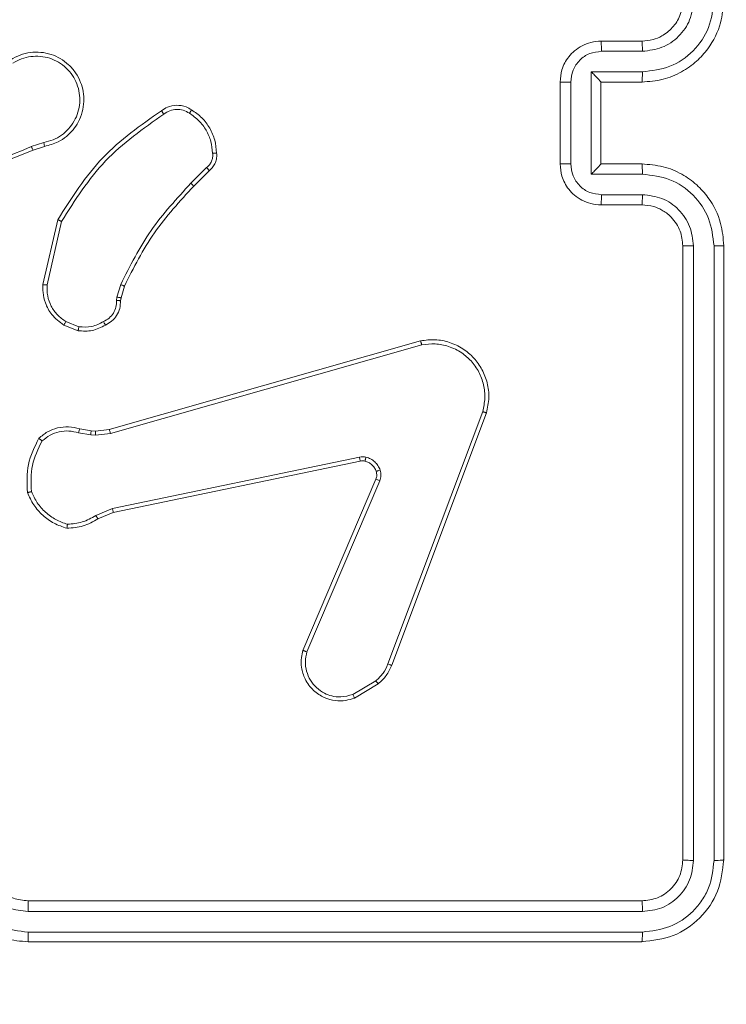
# Model space of a CAD drawing. Units: millimetres. Extents: x -154 to 1520, y 140 to 913.
# Drawn here: x 1077 to 1080, y 372 to 377 of the extents above; entities that cross this region are included whole.
import ezdxf

# ---------------------------------------------------------------- set-up
doc = ezdxf.new("R2010")
doc.units = ezdxf.units.MM
doc.header["$MEASUREMENT"] = 0
doc.layers.add('VP-DIM', color=7, linetype='Continuous')
doc.layers.add('VP-EQ', color=7, linetype='Continuous', true_color=0x8a3492)
doc.styles.get("Standard").update_dxf_attribs({"font": 'arial.ttf'})
doc.dimstyles.get("Standard").update_dxf_attribs({"dimtxt": 14, "dimasz": 20, "dimexe": 20, "dimexo": 50, "dimgap": 20, "dimtad": 0, "dimdec": 0, "dimzin": 0, "dimdsep": 46, "dimtxsty": 'Standard', "dimcen": -0.09, "dimadec": 0, "dimazin": 0, "dimtfac": 1, "dimtdec": 4, "dimtofl": 0, "dimtmove": 0, "dimatfit": 3, "dimfxl": 70, "dimfxlon": 1, "dimtolj": 1, "dimtzin": 0, "dimarcsym": 0})

# ---------------------------------------------------------------- blocks, each defined once
blk = doc.blocks.new('*D140')
at = {"layer": 'Defpoints', "color": 0}
for p in [(527.4442, 498.5304), (527.4442, 181.0583), (1408.3442, 181.0583)]:
    blk.add_point(p, dxfattribs=at)
at = {"layer": 'VP-DIM', "color": 0, "lineweight": -2}
for p, q in [((1338.3442, 498.5304), (1428.3442, 498.5304)), ((1408.3442, 478.5304), (1408.3442, 376.5016)), ((1408.3442, 201.0583), (1408.3442, 305.6316)), ((1338.3442, 181.0583), (1428.3442, 181.0583))]:
    blk.add_line(p, q, dxfattribs=at)
at = {"layer": 'VP-DIM', "color": 0}
for points in [[(1411.6776, 478.5304), (1405.0109, 478.5304), (1408.3442, 498.5304)], [(1405.0109, 201.0583), (1411.6776, 201.0583), (1408.3442, 181.0583)]]:
    blk.add_solid(points, dxfattribs=at)
at = {"layer": 'VP-DIM', "color": 0, "insert": (1408.3442, 341.0666), "char_height": 14, "attachment_point": 5, "rotation": 90}
blk.add_mtext('\\A1;317', dxfattribs=at)
blk = doc.blocks.new('*D144')
at = {"layer": 'Defpoints', "color": 0}
for p in [(381.8768, 756.7467), (381.8768, 339.7917), (1307.4847, 339.7917)]:
    blk.add_point(p, dxfattribs=at)
at = {"layer": 'VP-DIM', "color": 0, "lineweight": -2}
for p, q in [((381.8768, 686.7467), (381.8768, 776.7467)), ((1307.4847, 686.7467), (1307.4847, 776.7467)), ((401.8768, 756.7467), (804.0207, 756.7467)), ((1287.4847, 756.7467), (874.9187, 756.7467))]:
    blk.add_line(p, q, dxfattribs=at)
at = {"layer": 'VP-DIM', "color": 0}
for points in [[(401.8768, 760.08), (401.8768, 753.4134), (381.8768, 756.7467)], [(1287.4847, 753.4134), (1287.4847, 760.08), (1307.4847, 756.7467)]]:
    blk.add_solid(points, dxfattribs=at)
at = {"layer": 'VP-DIM', "color": 0, "insert": (839.4697, 756.7467), "char_height": 14, "attachment_point": 5}
blk.add_mtext('\\A1;926', dxfattribs=at)
blk = doc.blocks.new('*D151')
at = {"layer": 'Defpoints', "color": 0}
for p in [(596.9462, 539.7917), (595.2694, 139.7917), (1499.8958, 139.7917)]:
    blk.add_point(p, dxfattribs=at)
at = {"layer": 'VP-DIM', "color": 0, "lineweight": -2}
for p, q in [((1429.8958, 539.7917), (1519.8958, 539.7917)), ((1499.8958, 519.7917), (1499.8958, 375.4927)), ((1499.8958, 159.7917), (1499.8958, 304.0907)), ((1429.8958, 139.7917), (1519.8958, 139.7917))]:
    blk.add_line(p, q, dxfattribs=at)
at = {"layer": 'VP-DIM', "color": 0}
for points in [[(1503.2291, 519.7917), (1496.5625, 519.7917), (1499.8958, 539.7917)], [(1496.5625, 159.7917), (1503.2291, 159.7917), (1499.8958, 139.7917)]]:
    blk.add_solid(points, dxfattribs=at)
at = {"layer": 'VP-DIM', "color": 0, "insert": (1499.8958, 339.7917), "char_height": 14, "attachment_point": 5, "rotation": 90}
blk.add_mtext('\\A1;400', dxfattribs=at)
blk = doc.blocks.new('WD1508_')
at = {"color": 7, "linetype": 'Continuous', "lineweight": 18}
for p, q in [((1079.5308, 377.1917), (1079.7308, 377.1917)), ((1079.533, 377.1419), (1079.7331, 377.1419)), ((1079.4829, 377.0419), (1079.7331, 377.0419)), ((1079.4829, 376.5415), (1079.4829, 377.0419)), ((1079.3308, 376.5917), (1079.3308, 376.9917)), ((1079.3829, 376.5916), (1079.3829, 376.9918)), ((1079.5308, 376.9917), (1079.5308, 376.9918)), ((1079.5308, 376.9917), (1079.7308, 376.9917)), ((1079.5308, 376.5917), (1079.5308, 376.9917)), ((1076.8078, 376.6968), (1076.7468, 376.6773)), ((1076.8111, 376.6771), (1076.7554, 376.6593)), ((1079.7308, 376.5917), (1079.5308, 376.5917)), ((1079.5308, 376.5917), (1079.5308, 376.5917)), ((1077.6035, 376.5739), (1077.5268, 376.4972)), ((1077.6163, 376.5588), (1077.5406, 376.4831)), ((1079.7331, 376.5415), (1079.4829, 376.5415)), ((1079.7331, 376.4415), (1079.533, 376.4415)), ((1079.7308, 376.3917), (1079.5308, 376.3917)), ((1076.8036, 376.002), (1076.876, 376.3194)), ((1076.8237, 376.0003), (1076.8944, 376.3109)), ((1079.9308, 373.1917), (1079.9308, 376.1917)), ((1079.9833, 373.1893), (1079.9833, 376.1913)), ((1080.0834, 373.1893), (1080.0834, 376.1913)), ((1080.1308, 373.1917), (1080.1308, 376.1917)), ((1077.1655, 375.9407), (1077.1835, 376.003)), ((1077.2015, 375.995), (1077.1851, 375.9381)), ((1077.1632, 375.9244), (1077.1655, 375.9407)), ((1077.1851, 375.9381), (1077.183, 375.9237)), ((1076.9791, 375.7962), (1076.916, 375.8214)), ((1076.9752, 375.7768), (1076.9056, 375.8044)), ((1077.1279, 375.2947), (1078.6492, 375.7276)), ((1077.1336, 375.2751), (1078.6546, 375.7078)), ((1078.9526, 375.3818), (1078.4899, 374.1488)), ((1078.9709, 375.3758), (1078.508, 374.1424)), ((1076.9832, 375.2978), (1077.0385, 375.2878)), ((1077.061, 375.2869), (1077.1279, 375.2947)), ((1076.9772, 375.2784), (1077.0379, 375.2675)), ((1077.0379, 375.2675), (1077.0604, 375.2665)), ((1077.0385, 375.2878), (1077.061, 375.2869)), ((1077.0604, 375.2665), (1077.1336, 375.2751)), ((1078.3505, 375.1595), (1077.1436, 374.9086)), ((1078.354, 375.1403), (1077.1474, 374.8894)), ((1078.0743, 374.2153), (1078.4309, 375.0521)), ((1078.0936, 374.2077), (1078.4499, 375.0438)), ((1077.1436, 374.9086), (1077.0617, 374.874)), ((1077.1474, 374.8894), (1077.0726, 374.8579)), ((1078.4302, 374.0667), (1078.3188, 373.9999)), ((1078.4421, 374.0517), (1078.3258, 373.9821)), ((1076.7308, 372.9917), (1079.7308, 372.9917)), ((1076.7312, 372.9392), (1079.7332, 372.9392)), ((1076.7312, 372.8391), (1079.7332, 372.8391)), ((1076.7308, 372.7917), (1079.7308, 372.7917))]:
    blk.add_line(p, q, dxfattribs=at)
for points, knots in [([(1079.7308, 376.9917), (1079.7658, 376.9944), (1079.8333, 376.9995), (1079.9243, 377.0377), (1079.9981, 377.0899), (1080.0683, 377.1677), (1080.1208, 377.2701), (1080.1278, 377.3545), (1080.1308, 377.3917)], [0, 0, 0, 0, 0.167276, 0.322543, 0.465788, 0.596998, 0.822391, 1, 1, 1, 1]), ([(1079.7308, 377.1917), (1079.7492, 377.1932), (1079.783, 377.1959), (1079.8349, 377.218), (1079.8828, 377.2561), (1079.9225, 377.3171), (1079.9279, 377.3662), (1079.9308, 377.3917)], [0, 0, 0, 0, 0.176048, 0.323731, 0.533031, 0.756671, 1, 1, 1, 1]), ([(1079.7331, 377.1419), (1079.7658, 377.1459), (1079.8311, 377.1539), (1079.914, 377.211), (1079.9718, 377.2937), (1079.9795, 377.3593), (1079.9833, 377.3921)], [0, 0, 0, 0, 0.249939, 0.499878, 0.749568, 1, 1, 1, 1]), ([(1079.7331, 377.0419), (1079.779, 377.0472), (1079.8707, 377.0578), (1079.9865, 377.1386), (1080.0666, 377.2547), (1080.0778, 377.3463), (1080.0834, 377.3921)], [0, 0, 0, 0, 0.250454, 0.500145, 0.750094, 1, 1, 1, 1]), ([(1079.3308, 376.9917), (1079.3326, 377.0119), (1079.3365, 377.0563), (1079.3653, 377.1087), (1079.4017, 377.1464), (1079.4382, 377.1708), (1079.4821, 377.1882), (1079.5142, 377.1905), (1079.5308, 377.1917)], [0, 0, 0, 0, 0.193155, 0.423718, 0.553641, 0.693, 0.841789, 1, 1, 1, 1]), ([(1079.5308, 377.1917), (1079.5311, 377.1907), (1079.5317, 377.1888), (1079.5325, 377.1756), (1079.5329, 377.1591), (1079.5329, 377.1477), (1079.533, 377.1419)], [0, 0, 0, 0, 0.279845, 0.559079, 0.779488, 1, 1, 1, 1]), ([(1079.7308, 377.1917), (1079.7311, 377.1909), (1079.7317, 377.1894), (1079.7325, 377.178), (1079.733, 377.1615), (1079.7331, 377.1484), (1079.7331, 377.1419)], [0, 0, 0, 0, 0.250169, 0.5, 0.749831, 1, 1, 1, 1]), ([(1076.646, 377.1009), (1076.661, 377.1092), (1076.691, 377.1259), (1076.7415, 377.1377), (1076.7931, 377.1388), (1076.8431, 377.1285), (1076.8895, 377.1078), (1076.9305, 377.0775), (1076.9648, 377.0379), (1076.9888, 376.9927), (1077.0021, 376.9444), (1077.0052, 376.8952), (1076.9974, 376.8444), (1076.9734, 376.7834), (1076.9315, 376.733), (1076.8728, 376.6935), (1076.8343, 376.6833), (1076.8111, 376.6771)], [0, 0, 0, 0, 0.062543, 0.125087, 0.187631, 0.250174, 0.310208, 0.371909, 0.435277, 0.50031, 0.557569, 0.617265, 0.679398, 0.743967, 0.855301, 0.91292, 1, 1, 1, 1]), ([(1076.6568, 377.0841), (1076.6705, 377.0917), (1076.6979, 377.1069), (1076.7441, 377.1178), (1076.7913, 377.1188), (1076.8376, 377.1093), (1076.8807, 377.0898), (1076.9184, 377.0614), (1076.9491, 377.0254), (1076.9709, 376.9835), (1076.9832, 376.9379), (1076.985, 376.8906), (1076.9765, 376.8441), (1076.9579, 376.8007), (1076.9303, 376.7623), (1076.8949, 376.7311), (1076.8536, 376.7078), (1076.823, 376.7005), (1076.8078, 376.6968)], [0, 0, 0, 0, 0.062507, 0.125015, 0.187505, 0.250018, 0.312499, 0.375011, 0.437507, 0.500008, 0.562505, 0.624999, 0.687513, 0.74999, 0.812496, 0.874997, 0.937504, 1, 1, 1, 1]), ([(1079.3829, 376.9918), (1079.3853, 377.0114), (1079.39, 377.0507), (1079.4244, 377.1004), (1079.474, 377.1351), (1079.5133, 377.1396), (1079.533, 377.1419)], [0, 0, 0, 0, 0.249903, 0.499849, 0.749544, 1, 1, 1, 1]), ([(1079.4829, 377.0419), (1079.4884, 377.0363), (1079.4994, 377.0253), (1079.5125, 377.0118), (1079.5215, 377.0024), (1079.5268, 376.9967), (1079.5301, 376.9929), (1079.5306, 376.9921), (1079.5308, 376.9918)], [0, 0, 0, 0, 0.251476, 0.502491, 0.646472, 0.775671, 0.892482, 1, 1, 1, 1]), ([(1079.7331, 377.0419), (1079.7331, 377.0353), (1079.733, 377.0222), (1079.7325, 377.0056), (1079.7317, 376.9941), (1079.7311, 376.9925), (1079.7308, 376.9917)], [0, 0, 0, 0, 0.250171, 0.5, 0.749829, 1, 1, 1, 1]), ([(1079.3308, 376.9917), (1079.331, 376.9917), (1079.3314, 376.9917), (1079.3346, 376.9918), (1079.3394, 376.9918), (1079.3459, 376.9918), (1079.3539, 376.9918), (1079.363, 376.9918), (1079.3728, 376.9918), (1079.3795, 376.9918), (1079.3829, 376.9918)], [0, 0, 0, 0, 0.125043, 0.250192, 0.375253, 0.5, 0.624747, 0.749808, 0.874957, 1, 1, 1, 1]), ([(1077.3826, 376.8516), (1077.3922, 376.858), (1077.4142, 376.8726), (1077.4567, 376.8808), (1077.4985, 376.8747), (1077.5213, 376.8614), (1077.5302, 376.8562)], [0, 0, 0, 0, 0.218519, 0.500094, 0.804, 1, 1, 1, 1]), ([(1076.876, 376.3194), (1076.9434, 376.4259), (1077.077, 376.637), (1077.2813, 376.7805), (1077.3826, 376.8516)], [0, 0, 0, 0, 0.504655, 1, 1, 1, 1]), ([(1076.8944, 376.3109), (1076.9603, 376.4148), (1077.0923, 376.6227), (1077.2936, 376.7644), (1077.3943, 376.8352)], [0, 0, 0, 0, 0.499993, 1, 1, 1, 1]), ([(1077.3826, 376.8516), (1077.3827, 376.8514), (1077.3831, 376.851), (1077.3851, 376.8482), (1077.3874, 376.845), (1077.3895, 376.842), (1077.3918, 376.8387), (1077.3935, 376.8364), (1077.3943, 376.8352)], [0, 0, 0, 0, 0.228635, 0.470906, 0.597628, 0.728166, 0.862372, 1, 1, 1, 1]), ([(1077.3943, 376.8352), (1077.4037, 376.8414), (1077.4225, 376.8537), (1077.4562, 376.8598), (1077.4902, 376.856), (1077.5098, 376.8449), (1077.5196, 376.8394)], [0, 0, 0, 0, 0.250071, 0.499998, 0.749922, 1, 1, 1, 1]), ([(1077.5302, 376.8562), (1077.5301, 376.856), (1077.5298, 376.8555), (1077.5281, 376.8527), (1077.5261, 376.8494), (1077.5242, 376.8464), (1077.522, 376.843), (1077.5204, 376.8406), (1077.5196, 376.8394)], [0, 0, 0, 0, 0.222694, 0.463051, 0.590264, 0.722261, 0.858925, 1, 1, 1, 1]), ([(1077.5196, 376.8394), (1077.5357, 376.828), (1077.5679, 376.8052), (1077.6029, 376.7569), (1077.6273, 376.7025), (1077.631, 376.6633), (1077.6328, 376.6436)], [0, 0, 0, 0, 0.249874, 0.500009, 0.75014, 1, 1, 1, 1]), ([(1076.8078, 376.6968), (1076.8082, 376.6942), (1076.8091, 376.6891), (1076.8102, 376.6826), (1076.811, 376.678), (1076.811, 376.6774), (1076.8111, 376.6771)], [0, 0, 0, 0, 0.250171, 0.5, 0.749829, 1, 1, 1, 1]), ([(1076.7554, 376.6593), (1076.6028, 376.5974), (1076.2976, 376.4735), (1075.9682, 376.4694), (1075.8035, 376.4674)], [0, 0, 0, 0, 0.5, 1, 1, 1, 1]), ([(1076.7469, 376.6771), (1076.6479, 376.6345), (1076.45, 376.5493), (1076.2372, 376.5151), (1076.1308, 376.4981)], [0, 0, 0, 0, 0.4999916, 1, 1, 1, 1]), ([(1076.7554, 376.6593), (1076.7553, 376.6596), (1076.7549, 376.6603), (1076.7527, 376.665), (1076.7499, 376.6709), (1076.7479, 376.675), (1076.7469, 376.6771)], [0, 0, 0, 0, 0.279854, 0.559096, 0.77948, 1, 1, 1, 1]), ([(1077.6328, 376.6436), (1077.6332, 376.637), (1077.634, 376.6238), (1077.6284, 376.6045), (1077.6185, 376.587), (1077.6085, 376.5783), (1077.6035, 376.5739)], [0, 0, 0, 0, 0.250039, 0.500007, 0.74997, 1, 1, 1, 1]), ([(1077.6525, 376.6451), (1077.6529, 376.6373), (1077.6537, 376.6214), (1077.6471, 376.5978), (1077.6352, 376.5758), (1077.6227, 376.5645), (1077.6163, 376.5588)], [0, 0, 0, 0, 0.240083, 0.486778, 0.740084, 1, 1, 1, 1]), ([(1077.6525, 376.6451), (1077.6522, 376.6451), (1077.6516, 376.6451), (1077.6473, 376.6447), (1077.6408, 376.6442), (1077.6355, 376.6438), (1077.6328, 376.6436)], [0, 0, 0, 0, 0.242303, 0.489698, 0.741881, 1, 1, 1, 1]), ([(1079.3308, 376.5917), (1079.331, 376.5917), (1079.3314, 376.5917), (1079.3346, 376.5917), (1079.3394, 376.5916), (1079.3459, 376.5916), (1079.3539, 376.5916), (1079.363, 376.5916), (1079.3728, 376.5916), (1079.3795, 376.5916), (1079.3829, 376.5916)], [0, 0, 0, 0, 0.125043, 0.250193, 0.375254, 0.5, 0.624746, 0.749807, 0.874957, 1, 1, 1, 1]), ([(1079.5308, 376.3917), (1079.5142, 376.3929), (1079.482, 376.3952), (1079.438, 376.4127), (1079.4014, 376.4372), (1079.3651, 376.475), (1079.3365, 376.5273), (1079.3326, 376.5716), (1079.3308, 376.5917)], [0, 0, 0, 0, 0.158741, 0.307907, 0.447493, 0.577491, 0.807752, 1, 1, 1, 1]), ([(1079.533, 376.4415), (1079.5133, 376.4438), (1079.474, 376.4483), (1079.4244, 376.483), (1079.39, 376.5327), (1079.3853, 376.572), (1079.3829, 376.5916)], [0, 0, 0, 0, 0.250459, 0.500155, 0.750098, 1, 1, 1, 1]), ([(1079.4829, 376.5415), (1079.4884, 376.5471), (1079.4994, 376.5581), (1079.5125, 376.5716), (1079.5216, 376.581), (1079.5268, 376.5867), (1079.5302, 376.5905), (1079.5306, 376.5913), (1079.5308, 376.5917)], [0, 0, 0, 0, 0.25147, 0.502487, 0.646497, 0.775724, 0.892512, 1, 1, 1, 1]), ([(1079.7331, 376.5415), (1079.7331, 376.5481), (1079.733, 376.5612), (1079.7325, 376.5779), (1079.7317, 376.5894), (1079.7311, 376.5909), (1079.7308, 376.5917)], [0, 0, 0, 0, 0.250173, 0.5, 0.749827, 1, 1, 1, 1]), ([(1080.1308, 376.1917), (1080.1278, 376.2287), (1080.121, 376.3128), (1080.0688, 376.415), (1079.9988, 376.493), (1079.9249, 376.5454), (1079.8337, 376.5839), (1079.7659, 376.589), (1079.7308, 376.5917)], [0, 0, 0, 0, 0.17649, 0.401511, 0.532815, 0.676339, 0.832072, 1, 1, 1, 1]), ([(1077.6163, 376.5588), (1077.6162, 376.559), (1077.6159, 376.5594), (1077.6139, 376.5619), (1077.6115, 376.5647), (1077.6092, 376.5674), (1077.6065, 376.5705), (1077.6045, 376.5728), (1077.6035, 376.5739)], [0, 0, 0, 0, 0.212683, 0.449796, 0.577773, 0.712113, 0.852997, 1, 1, 1, 1]), ([(1080.0834, 376.1913), (1080.0778, 376.2371), (1080.0666, 376.3287), (1079.9865, 376.4448), (1079.8707, 376.5256), (1079.779, 376.5362), (1079.7331, 376.5415)], [0, 0, 0, 0, 0.249905, 0.499852, 0.749544, 1, 1, 1, 1]), ([(1077.5268, 376.4972), (1077.4581, 376.4228), (1077.3207, 376.274), (1077.2292, 376.0933), (1077.1835, 376.003)], [0, 0, 0, 0, 0.500003, 1, 1, 1, 1]), ([(1077.5406, 376.4831), (1077.5404, 376.4833), (1077.54, 376.4838), (1077.5369, 376.487), (1077.5323, 376.4917), (1077.5287, 376.4954), (1077.5268, 376.4972)], [0, 0, 0, 0, 0.24994, 0.499877, 0.749556, 1, 1, 1, 1]), ([(1077.5406, 376.4831), (1077.4727, 376.4097), (1077.3369, 376.2627), (1077.2466, 376.0842), (1077.2015, 375.995)], [0, 0, 0, 0, 0.500001, 1, 1, 1, 1]), ([(1079.5308, 376.3917), (1079.5311, 376.3927), (1079.5317, 376.3946), (1079.5325, 376.4078), (1079.5329, 376.4243), (1079.5329, 376.4357), (1079.533, 376.4415)], [0, 0, 0, 0, 0.279846, 0.55908, 0.779488, 1, 1, 1, 1]), ([(1079.7308, 376.3917), (1079.7311, 376.3925), (1079.7317, 376.394), (1079.7325, 376.4054), (1079.733, 376.4219), (1079.7331, 376.435), (1079.7331, 376.4415)], [0, 0, 0, 0, 0.250169, 0.5, 0.749831, 1, 1, 1, 1]), ([(1079.9833, 376.1913), (1079.9793, 376.224), (1079.9713, 376.2894), (1079.9141, 376.3723), (1079.8314, 376.4301), (1079.7659, 376.4377), (1079.7331, 376.4415)], [0, 0, 0, 0, 0.2499, 0.499849, 0.749546, 1, 1, 1, 1]), ([(1079.9308, 376.1917), (1079.9282, 376.2163), (1079.9243, 376.2542), (1079.9002, 376.3003), (1079.8769, 376.3299), (1079.8518, 376.3518), (1079.8236, 376.37), (1079.7841, 376.3873), (1079.7503, 376.3901), (1079.7308, 376.3917)], [0, 0, 0, 0, 0.233531, 0.359934, 0.492439, 0.592148, 0.677723, 0.813744, 1, 1, 1, 1]), ([(1076.876, 376.3194), (1076.8762, 376.3193), (1076.8766, 376.3191), (1076.8794, 376.3178), (1076.8828, 376.3162), (1076.8861, 376.3147), (1076.89, 376.3129), (1076.8929, 376.3115), (1076.8944, 376.3109)], [0, 0, 0, 0, 0.202234, 0.435811, 0.564669, 0.701716, 0.84694, 1, 1, 1, 1]), ([(1079.9308, 376.1917), (1079.931, 376.1917), (1079.9314, 376.1916), (1079.9346, 376.1916), (1079.9395, 376.1915), (1079.9461, 376.1914), (1079.9542, 376.1914), (1079.9633, 376.1913), (1079.9731, 376.1913), (1079.9799, 376.1913), (1079.9833, 376.1913)], [0, 0, 0, 0, 0.125044, 0.250195, 0.375257, 0.5, 0.624743, 0.749805, 0.874956, 1, 1, 1, 1]), ([(1080.0834, 376.1913), (1080.0896, 376.1913), (1080.1022, 376.1913), (1080.1179, 376.1914), (1080.1286, 376.1916), (1080.1301, 376.1917), (1080.1308, 376.1917)], [0, 0, 0, 0, 0.25015, 0.5, 0.74985, 1, 1, 1, 1]), ([(1076.9056, 375.8044), (1076.8845, 375.8203), (1076.8459, 375.8493), (1076.8149, 375.9082), (1076.8025, 375.959), (1076.8032, 375.9892), (1076.8036, 376.002)], [0, 0, 0, 0, 0.3346003, 0.6129762, 0.8348499, 1, 1, 1, 1]), ([(1076.8036, 376.002), (1076.8039, 376.002), (1076.8045, 376.0019), (1076.8091, 376.0015), (1076.8158, 376.0009), (1076.821, 376.0005), (1076.8237, 376.0003)], [0, 0, 0, 0, 0.2501715, 0.5, 0.7498285, 1, 1, 1, 1]), ([(1076.916, 375.8214), (1076.9016, 375.8317), (1076.8727, 375.8523), (1076.8423, 375.8966), (1076.8238, 375.9471), (1076.8237, 375.9825), (1076.8237, 376.0003)], [0, 0, 0, 0, 0.250042, 0.5, 0.74996, 1, 1, 1, 1]), ([(1077.2015, 375.995), (1077.2011, 375.9951), (1077.2004, 375.9954), (1077.1956, 375.9975), (1077.1897, 376.0002), (1077.1855, 376.0021), (1077.1835, 376.003)], [0, 0, 0, 0, 0.279586, 0.558954, 0.779255, 1, 1, 1, 1]), ([(1077.0997, 375.8218), (1077.1092, 375.8269), (1077.1281, 375.8371), (1077.149, 375.8622), (1077.1622, 375.8921), (1077.1629, 375.9136), (1077.1632, 375.9244)], [0, 0, 0, 0, 0.250061, 0.499989, 0.749927, 1, 1, 1, 1]), ([(1077.183, 375.9237), (1077.1824, 375.9108), (1077.1813, 375.8853), (1077.1651, 375.8505), (1077.141, 375.8218), (1077.1195, 375.8101), (1077.1089, 375.8043)], [0, 0, 0, 0, 0.258017, 0.510689, 0.758017, 1, 1, 1, 1]), ([(1077.183, 375.9237), (1077.1828, 375.9236), (1077.1822, 375.9236), (1077.1788, 375.9238), (1077.175, 375.9239), (1077.1715, 375.924), (1077.1675, 375.9242), (1077.1646, 375.9243), (1077.1632, 375.9244)], [0, 0, 0, 0, 0.227566, 0.469582, 0.596327, 0.727018, 0.861709, 1, 1, 1, 1]), ([(1077.1851, 375.9381), (1077.1847, 375.9381), (1077.1839, 375.9382), (1077.1787, 375.9389), (1077.1723, 375.9397), (1077.1678, 375.9404), (1077.1655, 375.9407)], [0, 0, 0, 0, 0.279585, 0.558951, 0.779253, 1, 1, 1, 1]), ([(1076.9056, 375.8044), (1076.9058, 375.8047), (1076.9063, 375.8054), (1076.909, 375.8099), (1076.9125, 375.8155), (1076.9148, 375.8194), (1076.916, 375.8214)], [0, 0, 0, 0, 0.279839, 0.559083, 0.779493, 1, 1, 1, 1]), ([(1076.9791, 375.7962), (1077.0004, 375.795), (1077.0429, 375.7925), (1077.0808, 375.812), (1077.0997, 375.8218)], [0, 0, 0, 0, 0.500009, 1, 1, 1, 1]), ([(1077.1089, 375.8043), (1077.1088, 375.8045), (1077.1086, 375.805), (1077.107, 375.808), (1077.1053, 375.8114), (1077.1036, 375.8145), (1077.1017, 375.818), (1077.1004, 375.8205), (1077.0997, 375.8218)], [0, 0, 0, 0, 0.2264, 0.467935, 0.594843, 0.725925, 0.861055, 1, 1, 1, 1]), ([(1077.1089, 375.8043), (1077.0879, 375.7936), (1077.0458, 375.7722), (1076.9987, 375.7753), (1076.9752, 375.7768)], [0, 0, 0, 0, 0.5, 1, 1, 1, 1]), ([(1076.9791, 375.7962), (1076.9789, 375.7948), (1076.9783, 375.792), (1076.9776, 375.788), (1076.9769, 375.7845), (1076.9761, 375.7808), (1076.9754, 375.7775), (1076.9753, 375.777), (1076.9752, 375.7768)], [0, 0, 0, 0, 0.141403, 0.278301, 0.41044, 0.537704, 0.77788, 1, 1, 1, 1]), ([(1078.6492, 375.7276), (1078.673, 375.7306), (1078.7205, 375.7367), (1078.7917, 375.7223), (1078.8568, 375.6917), (1078.9112, 375.6457), (1078.9522, 375.5881), (1078.9775, 375.5217), (1078.9866, 375.4485), (1078.9762, 375.4003), (1078.9709, 375.3758)], [0, 0, 0, 0, 0.124966, 0.249942, 0.37493, 0.499931, 0.619428, 0.742601, 0.869457, 1, 1, 1, 1]), ([(1078.6492, 375.7276), (1078.6494, 375.7273), (1078.6496, 375.7269), (1078.6505, 375.7238), (1078.6515, 375.72), (1078.6525, 375.7165), (1078.6535, 375.7123), (1078.6542, 375.7094), (1078.6546, 375.7078)], [0, 0, 0, 0, 0.211842, 0.448614, 0.576707, 0.711391, 0.852587, 1, 1, 1, 1]), ([(1078.6546, 375.7078), (1078.6766, 375.7106), (1078.7206, 375.716), (1078.7886, 375.7023), (1078.8486, 375.673), (1078.8991, 375.6293), (1078.9363, 375.5763), (1078.9593, 375.5137), (1078.9667, 375.4468), (1078.9573, 375.4035), (1078.9526, 375.3818)], [0, 0, 0, 0, 0.125037, 0.249983, 0.386888, 0.499975, 0.62498, 0.749992, 0.874993, 1, 1, 1, 1]), ([(1078.9709, 375.3758), (1078.9707, 375.3759), (1078.9702, 375.376), (1078.9675, 375.3769), (1078.9642, 375.378), (1078.9609, 375.3791), (1078.957, 375.3804), (1078.9541, 375.3813), (1078.9526, 375.3818)], [0, 0, 0, 0, 0.202403, 0.436159, 0.565031, 0.70191, 0.847037, 1, 1, 1, 1]), ([(1076.7839, 375.2513), (1076.7973, 375.2624), (1076.8244, 375.285), (1076.8749, 375.3039), (1076.9295, 375.3105), (1076.9652, 375.302), (1076.9832, 375.2978)], [0, 0, 0, 0, 0.243049, 0.490729, 0.743044, 1, 1, 1, 1]), ([(1076.9832, 375.2978), (1076.9831, 375.2974), (1076.9829, 375.2966), (1076.9814, 375.2915), (1076.9793, 375.2851), (1076.9779, 375.2806), (1076.9772, 375.2784)], [0, 0, 0, 0, 0.279835, 0.55906, 0.779481, 1, 1, 1, 1]), ([(1077.1279, 375.2947), (1077.128, 375.2944), (1077.1282, 375.2938), (1077.1295, 375.2893), (1077.1314, 375.2828), (1077.1329, 375.2777), (1077.1336, 375.2751)], [0, 0, 0, 0, 0.250165, 0.5, 0.749835, 1, 1, 1, 1]), ([(1076.7279, 374.9864), (1076.7255, 375.033), (1076.7208, 375.1263), (1076.7629, 375.2096), (1076.7839, 375.2513)], [0, 0, 0, 0, 0.499999, 1, 1, 1, 1]), ([(1076.7839, 375.2513), (1076.7841, 375.2511), (1076.7845, 375.2507), (1076.7871, 375.2486), (1076.7902, 375.2461), (1076.793, 375.2437), (1076.7962, 375.241), (1076.7986, 375.2392), (1076.7997, 375.2382)], [0, 0, 0, 0, 0.219179, 0.458201, 0.585652, 0.718534, 0.85674, 1, 1, 1, 1]), ([(1076.7997, 375.2382), (1076.8122, 375.2482), (1076.837, 375.2683), (1076.8826, 375.2845), (1076.9306, 375.2895), (1076.9617, 375.2821), (1076.9772, 375.2784)], [0, 0, 0, 0, 0.25004, 0.499997, 0.749964, 1, 1, 1, 1]), ([(1077.0385, 375.2878), (1077.0386, 375.2874), (1077.0386, 375.2866), (1077.0384, 375.2812), (1077.0382, 375.2745), (1077.038, 375.2698), (1077.0379, 375.2675)], [0, 0, 0, 0, 0.279835, 0.559054, 0.779478, 1, 1, 1, 1]), ([(1077.061, 375.2869), (1077.061, 375.2865), (1077.0611, 375.2857), (1077.0609, 375.2802), (1077.0607, 375.2735), (1077.0605, 375.2688), (1077.0604, 375.2665)], [0, 0, 0, 0, 0.279835, 0.559055, 0.779478, 1, 1, 1, 1]), ([(1076.7475, 374.9909), (1076.7456, 375.0344), (1076.7417, 375.1213), (1076.7804, 375.1992), (1076.7997, 375.2382)], [0, 0, 0, 0, 0.500004, 1, 1, 1, 1]), ([(1078.3505, 375.1595), (1078.3558, 375.1603), (1078.3665, 375.162), (1078.3771, 375.16), (1078.3824, 375.159)], [0, 0, 0, 0, 0.499164, 1, 1, 1, 1]), ([(1078.3505, 375.1595), (1078.3511, 375.1567), (1078.3522, 375.1511), (1078.3534, 375.1448), (1078.354, 375.1411), (1078.354, 375.1406), (1078.354, 375.1403)], [0, 0, 0, 0, 0.280123, 0.559274, 0.779702, 1, 1, 1, 1]), ([(1078.3772, 375.14), (1078.3773, 375.1403), (1078.3776, 375.1408), (1078.3789, 375.1451), (1078.3806, 375.1514), (1078.3818, 375.1565), (1078.3824, 375.159)], [0, 0, 0, 0, 0.249934, 0.499873, 0.74956, 1, 1, 1, 1]), ([(1078.3824, 375.159), (1078.3901, 375.1566), (1078.4056, 375.1516), (1078.4254, 375.1369), (1078.442, 375.1186), (1078.4485, 375.1037), (1078.4517, 375.0963)], [0, 0, 0, 0, 0.2463824, 0.4999981, 0.7517061, 1, 1, 1, 1]), ([(1078.3772, 375.14), (1078.3733, 375.1407), (1078.3656, 375.1421), (1078.3579, 375.1409), (1078.354, 375.1403)], [0, 0, 0, 0, 0.500031, 1, 1, 1, 1]), ([(1078.4309, 375.0521), (1078.4329, 375.058), (1078.4369, 375.0706), (1078.4338, 375.0834), (1078.4322, 375.0901)], [0, 0, 0, 0, 0.477886, 1, 1, 1, 1]), ([(1078.4309, 375.0521), (1078.4313, 375.0519), (1078.432, 375.0515), (1078.4371, 375.0493), (1078.4434, 375.0466), (1078.4478, 375.0447), (1078.4499, 375.0438)], [0, 0, 0, 0, 0.279828, 0.559033, 0.779469, 1, 1, 1, 1]), ([(1078.4322, 375.0901), (1078.4326, 375.0902), (1078.4334, 375.0902), (1078.4386, 375.0919), (1078.4451, 375.094), (1078.4495, 375.0955), (1078.4517, 375.0963)], [0, 0, 0, 0, 0.279828, 0.559054, 0.779481, 1, 1, 1, 1]), ([(1078.4517, 375.0963), (1078.4538, 375.0874), (1078.4581, 375.0698), (1078.4526, 375.0524), (1078.4499, 375.0438)], [0, 0, 0, 0, 0.500009, 1, 1, 1, 1]), ([(1076.7279, 374.9864), (1076.7281, 374.9864), (1076.7286, 374.9865), (1076.7317, 374.9871), (1076.7354, 374.988), (1076.739, 374.9888), (1076.7431, 374.9898), (1076.746, 374.9905), (1076.7475, 374.9909)], [0, 0, 0, 0, 0.211493, 0.448032, 0.576118, 0.710887, 0.852275, 1, 1, 1, 1]), ([(1076.9234, 374.8314), (1076.9039, 374.8382), (1076.8651, 374.8517), (1076.8152, 374.8888), (1076.7734, 374.9348), (1076.7562, 374.9722), (1076.7475, 374.9909)], [0, 0, 0, 0, 0.249886, 0.500001, 0.750114, 1, 1, 1, 1]), ([(1077.1474, 374.8894), (1077.1474, 374.8897), (1077.1473, 374.8904), (1077.1464, 374.8947), (1077.1451, 374.901), (1077.1441, 374.906), (1077.1436, 374.9086)], [0, 0, 0, 0, 0.249938, 0.499878, 0.749571, 1, 1, 1, 1]), ([(1077.0726, 374.8579), (1077.049, 374.8445), (1077.0018, 374.8178), (1076.9477, 374.8139), (1076.9206, 374.8119)], [0, 0, 0, 0, 0.499989, 1, 1, 1, 1]), ([(1077.0617, 374.874), (1077.0402, 374.8619), (1076.9972, 374.8375), (1076.948, 374.8335), (1076.9234, 374.8314)], [0, 0, 0, 0, 0.4999857, 1, 1, 1, 1]), ([(1077.0726, 374.8579), (1077.0724, 374.8582), (1077.072, 374.8589), (1077.0691, 374.8631), (1077.0655, 374.8684), (1077.063, 374.8722), (1077.0617, 374.874)], [0, 0, 0, 0, 0.279589, 0.558973, 0.779273, 1, 1, 1, 1]), ([(1076.9206, 374.8119), (1076.9206, 374.8122), (1076.9208, 374.8126), (1076.9212, 374.8158), (1076.9217, 374.8195), (1076.9222, 374.823), (1076.9228, 374.827), (1076.9232, 374.83), (1076.9234, 374.8314)], [0, 0, 0, 0, 0.215005, 0.452677, 0.58048, 0.71438, 0.854303, 1, 1, 1, 1]), ([(1078.3258, 373.9821), (1078.3117, 373.9776), (1078.2816, 373.968), (1078.2305, 373.968), (1078.1755, 373.983), (1078.1219, 374.0183), (1078.083, 374.0709), (1078.0658, 374.1281), (1078.0646, 374.1763), (1078.0714, 374.2035), (1078.0743, 374.2153)], [0, 0, 0, 0, 0.103761, 0.221727, 0.353875, 0.500176, 0.664938, 0.803242, 0.914962, 1, 1, 1, 1]), ([(1078.0743, 374.2153), (1078.0745, 374.2152), (1078.075, 374.2149), (1078.0779, 374.2137), (1078.0815, 374.2123), (1078.0851, 374.2109), (1078.0892, 374.2094), (1078.0921, 374.2083), (1078.0936, 374.2077)], [0, 0, 0, 0, 0.205651, 0.440353, 0.568937, 0.705149, 0.848945, 1, 1, 1, 1]), ([(1078.3188, 373.9999), (1078.2992, 373.9944), (1078.265, 373.9849), (1078.2169, 373.991), (1078.1762, 374.006), (1078.1394, 374.0315), (1078.1088, 374.0687), (1078.0902, 374.113), (1078.0835, 374.161), (1078.0903, 374.1922), (1078.0936, 374.2077)], [0, 0, 0, 0, 0.158649, 0.276907, 0.374887, 0.500004, 0.624987, 0.750024, 0.874994, 1, 1, 1, 1]), ([(1078.4899, 374.1488), (1078.4827, 374.1331), (1078.4684, 374.1017), (1078.4429, 374.0783), (1078.4302, 374.0667)], [0, 0, 0, 0, 0.500003, 1, 1, 1, 1]), ([(1078.508, 374.1424), (1078.5, 374.1249), (1078.4841, 374.0902), (1078.456, 374.0644), (1078.4421, 374.0517)], [0, 0, 0, 0, 0.505569, 1, 1, 1, 1]), ([(1078.508, 374.1424), (1078.5076, 374.1425), (1078.5069, 374.1426), (1078.5021, 374.1443), (1078.4962, 374.1464), (1078.492, 374.148), (1078.4899, 374.1488)], [0, 0, 0, 0, 0.279593, 0.558997, 0.779295, 1, 1, 1, 1]), ([(1078.4421, 374.0517), (1078.4419, 374.052), (1078.4414, 374.0526), (1078.4383, 374.0565), (1078.4344, 374.0614), (1078.4316, 374.0649), (1078.4302, 374.0667)], [0, 0, 0, 0, 0.279596, 0.559006, 0.779302, 1, 1, 1, 1]), ([(1078.3258, 373.9821), (1078.3257, 373.9824), (1078.3255, 373.983), (1078.3239, 373.987), (1078.3216, 373.9929), (1078.3197, 373.9976), (1078.3188, 373.9999)], [0, 0, 0, 0, 0.250136, 0.499998, 0.749861, 1, 1, 1, 1]), ([(1076.3308, 373.1917), (1076.3335, 373.1566), (1076.3386, 373.089), (1076.3769, 372.9979), (1076.4292, 372.9241), (1076.5071, 372.854), (1076.6094, 372.8016), (1076.6937, 372.7947), (1076.7308, 372.7917)], [0, 0, 0, 0, 0.167542, 0.322999, 0.466358, 0.597607, 0.822847, 1, 1, 1, 1]), ([(1076.381, 373.1894), (1076.3865, 373.1437), (1076.3975, 373.0523), (1076.4647, 372.9548), (1076.5349, 372.8966), (1076.6162, 372.8522), (1076.6853, 372.8443), (1076.7312, 372.8391)], [0, 0, 0, 0, 0.24962, 0.499238, 0.623577, 0.749883, 1, 1, 1, 1]), ([(1076.481, 373.1894), (1076.4848, 373.1566), (1076.4924, 373.0911), (1076.5501, 373.0084), (1076.6331, 372.9512), (1076.6985, 372.9432), (1076.7312, 372.9392)], [0, 0, 0, 0, 0.250454, 0.50015, 0.750098, 1, 1, 1, 1]), ([(1076.5308, 373.1917), (1076.5324, 373.1721), (1076.5352, 373.1387), (1076.5518, 373.1007), (1076.5634, 373.082), (1076.5683, 373.0751), (1076.5688, 373.0744), (1076.569, 373.0742), (1076.569, 373.0741), (1076.569, 373.0741), (1076.569, 373.0741), (1076.5758, 373.0648), (1076.5924, 373.0456), (1076.6228, 373.0219), (1076.6688, 372.9981), (1076.7064, 372.9942), (1076.7308, 372.9917)], [0, 0, 0, 0, 0.1873, 0.318206, 0.392459, 0.39775, 0.400062, 0.400335, 0.400471, 0.400488, 0.400496, 0.400499, 0.510613, 0.642546, 0.768246, 1, 1, 1, 1]), ([(1079.7308, 372.9917), (1079.757, 372.9947), (1079.8094, 373.0007), (1079.8755, 373.0469), (1079.9218, 373.1131), (1079.9278, 373.1655), (1079.9308, 373.1917)], [0, 0, 0, 0, 0.2500148, 0.4998708, 0.7497914, 1, 1, 1, 1]), ([(1079.7308, 372.7917), (1079.7832, 372.7977), (1079.888, 372.8097), (1080.0202, 372.9022), (1080.1128, 373.0345), (1080.1248, 373.1393), (1080.1308, 373.1917)], [0, 0, 0, 0, 0.249959, 0.499872, 0.749849, 1, 1, 1, 1]), ([(1079.7332, 372.8391), (1079.7788, 372.8446), (1079.8702, 372.8557), (1079.9678, 372.9229), (1080.026, 372.9932), (1080.0704, 373.0745), (1080.0782, 373.1435), (1080.0834, 373.1893)], [0, 0, 0, 0, 0.249619, 0.49922, 0.623817, 0.749845, 1, 1, 1, 1]), ([(1079.7332, 372.9392), (1079.7659, 372.9429), (1079.8152, 372.9484), (1079.8732, 372.9801), (1079.9235, 373.0217), (1079.9715, 373.0915), (1079.9794, 373.1567), (1079.9833, 373.1893)], [0, 0, 0, 0, 0.250153, 0.37617, 0.500781, 0.750382, 1, 1, 1, 1]), ([(1079.9308, 373.1917), (1079.9318, 373.1913), (1079.9339, 373.1906), (1079.948, 373.1898), (1079.9654, 373.1894), (1079.9774, 373.1893), (1079.9833, 373.1893)], [0, 0, 0, 0, 0.279843, 0.559005, 0.779447, 1, 1, 1, 1]), ([(1080.0834, 373.1893), (1080.0904, 373.1894), (1080.1045, 373.1895), (1080.12, 373.1901), (1080.1291, 373.1909), (1080.1302, 373.1914), (1080.1308, 373.1917)], [0, 0, 0, 0, 0.279838, 0.559146, 0.779529, 1, 1, 1, 1]), ([(1076.7308, 372.9917), (1076.7308, 372.9915), (1076.7309, 372.9911), (1076.7309, 372.9879), (1076.731, 372.983), (1076.7311, 372.9764), (1076.7311, 372.9683), (1076.7312, 372.9592), (1076.7312, 372.9494), (1076.7312, 372.9426), (1076.7312, 372.9392)], [0, 0, 0, 0, 0.125044, 0.250192, 0.375253, 0.5, 0.624747, 0.749808, 0.874956, 1, 1, 1, 1]), ([(1079.7308, 372.9917), (1079.7312, 372.9907), (1079.7319, 372.9886), (1079.7327, 372.9745), (1079.7331, 372.9571), (1079.7331, 372.9451), (1079.7332, 372.9392)], [0, 0, 0, 0, 0.2798433, 0.5590044, 0.7794468, 1, 1, 1, 1]), ([(1076.7312, 372.8391), (1076.7312, 372.8329), (1076.7312, 372.8203), (1076.7311, 372.8046), (1076.7309, 372.7939), (1076.7308, 372.7924), (1076.7308, 372.7917)], [0, 0, 0, 0, 0.250147, 0.5, 0.749853, 1, 1, 1, 1]), ([(1079.7332, 372.8391), (1079.7331, 372.8321), (1079.733, 372.818), (1079.7324, 372.8025), (1079.7316, 372.7934), (1079.7311, 372.7923), (1079.7308, 372.7917)], [0, 0, 0, 0, 0.279838, 0.559146, 0.779529, 1, 1, 1, 1])]:
    blk.add_open_spline(points, degree=3, knots=knots, dxfattribs=at)
for points in [[(1077.5302, 376.8562), (1077.5476, 376.8439), (1077.5824, 376.8194), (1077.6206, 376.7676), (1077.6465, 376.7087), (1077.6505, 376.6663), (1077.6525, 376.6451)], [(1078.4322, 375.0901), (1078.4296, 375.096), (1078.4245, 375.1079), (1078.4115, 375.1226), (1078.3957, 375.1341), (1078.3833, 375.138), (1078.3772, 375.14)], [(1076.9206, 374.8119), (1076.8992, 374.8191), (1076.8563, 374.8334), (1076.8011, 374.8736), (1076.7556, 374.9245), (1076.7371, 374.9658), (1076.7279, 374.9864)]]:
    blk.add_open_spline(points, degree=3, dxfattribs=at)
blk = doc.blocks.new('WD1508_2D')
at = {"layer": 'VP-EQ', "color": 0}
blk.add_blockref('WD1508_', (0, 0), dxfattribs=at)

msp = doc.modelspace()

# ---------------------------------------------------------------- block references
at = {"layer": 'VP-EQ', "color": 0}
msp.add_blockref('WD1508_2D', (0, 0), dxfattribs=at)

# ---------------------------------------------------------------- dimensions: what is measured, and where the dimension line sits
at = {"layer": 'VP-DIM', "color": 0}
dim = msp.add_linear_dim(base=(381.8768, 756.7467), p1=(1307.4847, 339.7917), p2=(381.8768, 339.7917), dimstyle='Standard', dxfattribs=at)
dim.commit()
dim.dimension.update_dxf_attribs({"geometry": '*D144', "text_midpoint": (839.4697, 756.7467), "dimtype": 160})
dim = msp.add_linear_dim(base=(1499.8958, 139.7917), p1=(596.9462, 539.7917), p2=(595.2694, 139.7917), angle=90, dimstyle='Standard', dxfattribs=at)
dim.commit()
dim.dimension.update_dxf_attribs({"geometry": '*D151', "text_midpoint": (1499.8958, 339.7917)})
dim = msp.add_linear_dim(base=(1408.3442, 181.0583), p1=(527.4442, 498.5304), p2=(527.4442, 181.0583), angle=90, dimstyle='Standard', dxfattribs=at)
dim.commit()
dim.dimension.update_dxf_attribs({"geometry": '*D140', "text_midpoint": (1408.3442, 341.0666), "dimtype": 160})

doc.saveas('drawing.dxf')
